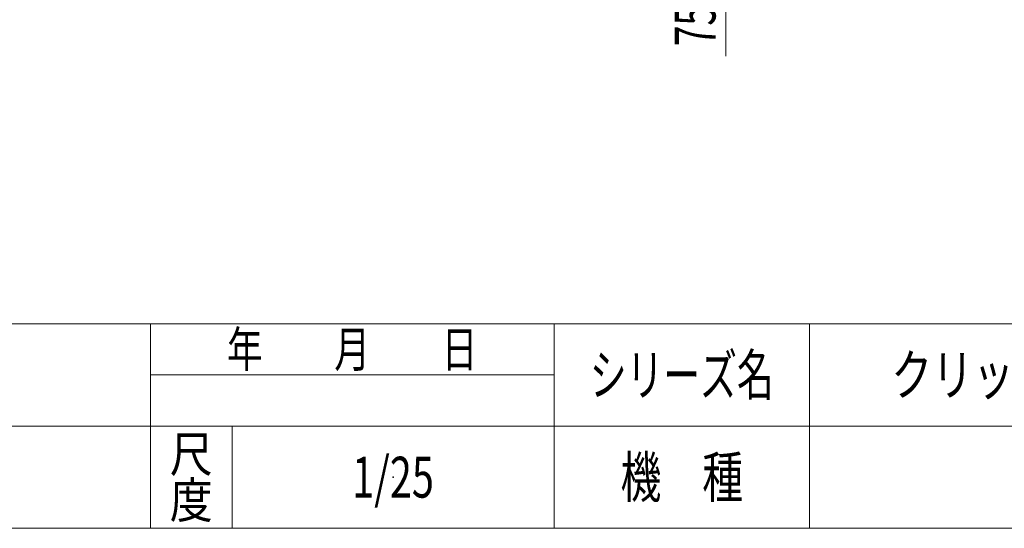
# Model space of a CAD drawing. Units: millimetres. Extents: x -4925 to 4925, y -3379 to 3378.
# Drawn here: x -1182 to 1226, y -3322 to -2079 of the extents above; entities that cross this region are included whole.
import ezdxf
from ezdxf.enums import TextEntityAlignment as Align

# ---------------------------------------------------------------- set-up
doc = ezdxf.new("R2010")
doc.units = ezdxf.units.MM
doc.header["$LTSCALE"] = 6.25
doc.header["$PDSIZE"] = 1
for name, color, linetype in [('4', 7, 'Continuous'), ('Layer0017', 7, 'Continuous'), ('ZUWAKU', 7, 'Continuous')]:
    doc.layers.add(name, color=color, linetype=linetype)
doc.styles.add('dcStyle0', font='ＭＳ Ｐゴシック')
doc.styles.add('dcStyle1', font='txt.shx', dxfattribs={"width": 1.2, "bigfont": 'bigfont'})

# ---------------------------------------------------------------- blocks, each defined once
blk = doc.blocks.new('_Open30')
at = {"color": 0, "linetype": 'ByBlock', "lineweight": -2}
for p, q in [((-1, 0.267949), (0, 0)), ((0, 0), (-1, -0.267949)), ((0, 0), (-1, 0))]:
    blk.add_line(p, q, dxfattribs=at)
blk = doc.blocks.new('DC_IMAGEDIMGROUP_1')
at = {"color": 2, "linetype": 'Continuous', "lineweight": 13}
for p, q in [((545.1, -1745.7), (545.1, -1870.7)), ((99.3, -1870.7), (570.1, -1870.7)), ((545.1, -1945.7), (545.1, -1870.7)), ((446.5, -1945.7), (570.1, -1945.7)), ((545.1, -2168.1), (545.1, -1945.7))]:
    blk.add_line(p, q, dxfattribs=at)
at = {"color": 2, "xscale": 75.00007019038215, "yscale": 74.99973420559108}
for p, rotation in [((545.1, -1870.7), 269.9999999999999), ((545.1, -1945.7), 90)]:
    blk.add_blockref('_Open30', p, dxfattribs=dict(at, rotation=rotation))
at = {"color": 2, "style": 'dcStyle0', "width": 0.6875}
blk.add_text('75', height=100, rotation=90, dxfattribs=at).set_placement((520.1, -2143.1), (520.1, -2043.1), align=Align.FIT)
blk = doc.blocks.new('DC_GROUP_W_GBCS-T_S_140_1_41')
at = {"layer": 'ZUWAKU', "color": 4, "linetype": 'Continuous', "lineweight": 13}
for p, q in [((4925, -2821.8), (-4925, -2821.8)), ((-862.5, -3321.8), (-862.5, -2821.8)), ((125, -3321.8), (125, -2821.8)), ((750, -2821.8), (750, -3321.8)), ((-862.5, -2946.8), (125, -2946.8)), ((-4925, -3071.8), (4925, -3071.8)), ((-662.5, -3071.8), (-662.5, -3321.8))]:
    blk.add_line(p, q, dxfattribs=at)
at = {"layer": 'ZUWAKU', "color": 7, "linetype": 'Continuous', "lineweight": 13}
blk.add_line((-4925, -3321.8), (4925, -3321.8), dxfattribs=at)
at = {"layer": 'ZUWAKU', "color": 2, "style": 'dcStyle1'}
for s, height, width, p, p2 in [('年\u3000\u3000月\u3000\u3000日', 87.5, 1.195122, (-675, -2928), (-62.5, -2928)), ('シリーズ名', 100, 1.086207, (212.5, -2996.8), (662.5, -2996.8)), ('尺', 87.5, 1.68, (-815, -3184.3), (-710, -3184.3)), ('機\u3000種', 100, 1.235294, (287.5, -3246.8), (587.5, -3246.8)), ('度', 87.5, 1.68, (-815, -3296.8), (-710, -3296.8))]:
    blk.add_text(s, height=height, dxfattribs=dict(at, width=width)).set_placement(p, p2, align=Align.FIT)
blk = doc.blocks.new('DC_GROUP_W_GBCS-T_S_140_1_42')
at = {"layer": 'ZUWAKU', "color": 2, "linetype": 'Continuous'}
blk.add_point((-268.7, -3196.8), dxfattribs=at)

msp = doc.modelspace()

# ---------------------------------------------------------------- block references
at = {"linetype": 'Continuous'}
msp.add_blockref('DC_IMAGEDIMGROUP_1', (0, 0), dxfattribs=at)
at = {"layer": 'ZUWAKU', "linetype": 'Continuous'}
for name in ['DC_GROUP_W_GBCS-T_S_140_1_41', 'DC_GROUP_W_GBCS-T_S_140_1_42']:
    msp.add_blockref(name, (0, 0), dxfattribs=at)

# ---------------------------------------------------------------- texts
at = {"layer": '4', "color": 2, "style": 'dcStyle1', "width": 1.186441}
msp.add_text('クリップベヤシリーズ', height=100, dxfattribs=at).set_placement((950, -2996.7981), (1950, -2996.7981), align=Align.FIT)
at = {"layer": 'Layer0017', "color": 2, "style": 'dcStyle1', "width": 0.531646}
msp.add_text('1/25', height=100, dxfattribs=at).set_placement((-368.75, -3246.7981), (-168.75, -3246.7981), align=Align.FIT)

doc.saveas('drawing.dxf')
